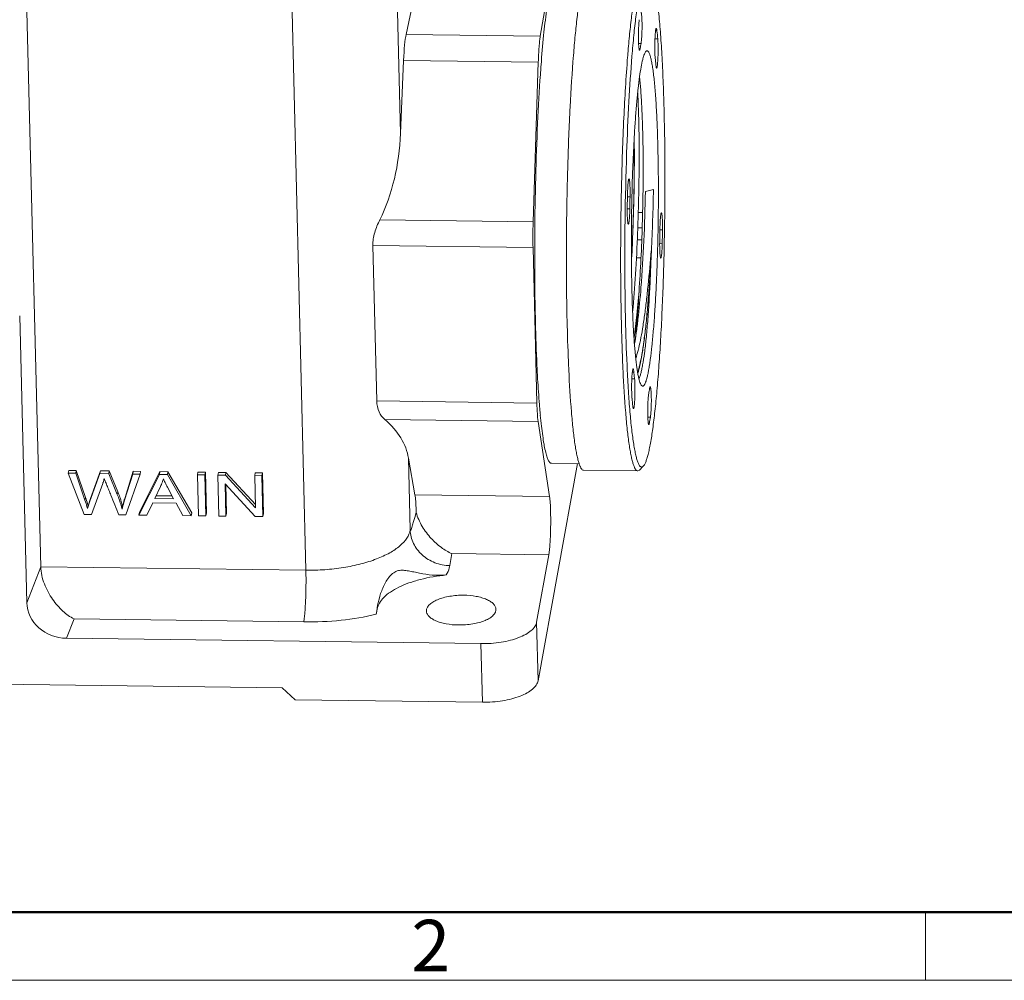
# Model space of a CAD drawing. Units: millimetres. Extents: x 4781 to 5227, y 1157 to 1472.
# Drawn here: x 4860 to 4936, y 1157 to 1231 of the extents above; entities that cross this region are included whole.
import ezdxf

# ---------------------------------------------------------------- set-up
doc = ezdxf.new("R2010")
doc.units = ezdxf.units.MM
doc.header["$LTSCALE"] = 0.2
doc.layers.add('1', color=7, linetype='Continuous')
doc.layers.add('Dim', color=3, linetype='Continuous', lineweight=0)
doc.layers.add('图框', color=7, linetype='Continuous', lineweight=20)
doc.styles.add('Romans字体', font='romans.shx', dxfattribs={"width": 0.75, "height": 5})

# ---------------------------------------------------------------- blocks, each defined once
blk = doc.blocks.new('A4图框-NEW')
at = {"layer": '图框', "lineweight": 50}
blk.add_line((836.855, 484.035), (1126.929, 484.035), dxfattribs=at)
at = {"layer": '图框', "color": 6}
blk.add_line((932.483, 484.035), (932.483, 480.535), dxfattribs=at)
at = {"layer": '图框', "color": 1, "lineweight": 18}
blk.add_line((833.413, 480.535), (1130.412, 480.535), dxfattribs=at)
at = {"layer": '图框', "color": 6, "insert": (906.025, 483.648), "char_height": 2.652, "width": 2.55791, "attachment_point": 1, "style": 'Romans字体'}
blk.add_mtext('2', dxfattribs=at)

msp = doc.modelspace()

# ---------------------------------------------------------------- linework, layer by layer
at = {"layer": '1', "color": 7, "linetype": 'Continuous', "lineweight": 0}
for p, q in [((4889.389, 1222.552), (4888.82, 1245.42)), ((4880.823, 1239.942), (4882.093, 1188.824)), ((4860.431, 1236.793), (4861.616, 1189.088)), ((4890.634, 1233.969), (4889.83, 1230.197)), ((4900.848, 1233.837), (4900.192, 1230.063)), ((4900.192, 1230.063), (4889.83, 1230.197)), ((4909.091, 1230.472), (4909.198, 1230.471)), ((4907.779, 1229.512), (4907.971, 1229.51)), ((4909.26, 1229.857), (4909.043, 1229.86)), ((4906.939, 1228.529), (4906.934, 1228.461)), ((4907.899, 1229.116), (4907.811, 1229.117)), ((4889.389, 1222.552), (4889.634, 1228.196)), ((4889.634, 1228.196), (4900.036, 1228.062)), ((4900.036, 1228.062), (4899.639, 1215.734)), ((4900.233, 1227.585), (4900.234, 1227.601)), ((4907.04, 1219.04), (4907.048, 1219.037)), ((4908.308, 1218.068), (4908.927, 1218.229)), ((4906.921, 1217.652), (4907.121, 1217.65)), ((4907.103, 1216.731), (4906.905, 1216.734)), ((4907.754, 1216.453), (4908.088, 1216.448)), ((4909.544, 1216.429), (4909.552, 1216.425)), ((4899.639, 1215.734), (4887.801, 1215.886)), ((4906.988, 1215.545), (4906.98, 1215.548)), ((4908.055, 1215.261), (4907.716, 1215.265)), ((4909.427, 1215.119), (4909.627, 1215.117)), ((4907.682, 1214.346), (4908.025, 1214.342)), ((4887.26, 1213.9), (4899.63, 1213.74)), ((4887.559, 1201.897), (4887.26, 1213.9)), ((4899.63, 1213.74), (4899.928, 1201.737)), ((4909.606, 1214.042), (4909.409, 1214.045)), ((4907.616, 1212.957), (4907.965, 1212.953)), ((4909.493, 1212.934), (4909.485, 1212.937)), ((4859.996, 1208.461), (4860.546, 1186.316)), ((4899.988, 1203.609), (4899.986, 1203.644)), ((4899.988, 1203.603), (4899.988, 1203.609)), ((4907.47, 1203.603), (4907.259, 1203.605)), ((4907.299, 1204.129), (4907.416, 1204.127)), ((4899.928, 1201.737), (4887.559, 1201.897)), ((4888.184, 1200.469), (4900.022, 1200.316)), ((4908.496, 1200.636), (4908.695, 1200.633)), ((4900.022, 1200.316), (4900.908, 1194.523)), ((4908.612, 1200.172), (4908.533, 1200.173)), ((4890.513, 1194.657), (4890.012, 1197.472)), ((4890.15, 1191.934), (4890.012, 1197.472)), ((4900.021, 1180.292), (4903.056, 1197.053)), ((4901.044, 1197.079), (4903.201, 1197.051)), ((4908.142, 1196.848), (4907.841, 1196.553)), ((4863.783, 1196.531), (4863.744, 1196.318)), ((4864.33, 1196.31), (4863.744, 1196.318)), ((4863.744, 1196.318), (4864.968, 1193.139)), ((4864.368, 1196.524), (4863.783, 1196.531)), ((4864.368, 1196.524), (4864.33, 1196.31)), ((4865.038, 1194.228), (4864.33, 1196.31)), ((4865.077, 1194.442), (4864.368, 1196.524)), ((4866.185, 1196.286), (4865.416, 1194.16)), ((4866.224, 1196.5), (4865.455, 1194.374)), ((4866.224, 1196.5), (4866.185, 1196.286)), ((4866.874, 1196.277), (4866.185, 1196.286)), ((4866.913, 1196.491), (4866.224, 1196.5)), ((4866.913, 1196.491), (4866.874, 1196.277)), ((4867.532, 1194.668), (4866.874, 1196.277)), ((4867.571, 1194.882), (4866.913, 1196.491)), ((4868.72, 1196.253), (4868.094, 1194.229)), ((4868.759, 1196.467), (4868.133, 1194.443)), ((4868.189, 1193.098), (4869.295, 1196.246)), ((4868.759, 1196.467), (4868.72, 1196.253)), ((4869.295, 1196.246), (4868.72, 1196.253)), ((4869.333, 1196.46), (4868.759, 1196.467)), ((4870.786, 1196.227), (4869.207, 1193.085)), ((4870.825, 1196.441), (4869.246, 1193.298)), ((4869.333, 1196.46), (4869.295, 1196.246)), ((4870.825, 1196.441), (4870.786, 1196.227)), ((4871.403, 1196.219), (4870.786, 1196.227)), ((4871.441, 1196.433), (4870.825, 1196.441)), ((4871.441, 1196.433), (4871.403, 1196.219)), ((4873.247, 1193.033), (4871.403, 1196.219)), ((4873.286, 1193.246), (4871.441, 1196.433)), ((4873.76, 1196.403), (4873.722, 1196.189)), ((4874.294, 1196.182), (4873.722, 1196.189)), ((4873.722, 1196.189), (4873.8, 1193.025)), ((4874.332, 1196.395), (4873.76, 1196.403)), ((4874.332, 1196.395), (4874.294, 1196.182)), ((4874.372, 1193.018), (4874.294, 1196.182)), ((4874.411, 1193.232), (4874.332, 1196.395)), ((4875.333, 1196.383), (4875.294, 1196.169)), ((4875.881, 1196.161), (4875.294, 1196.169)), ((4875.294, 1196.169), (4875.373, 1193.005)), ((4875.919, 1196.375), (4875.333, 1196.383)), ((4875.919, 1196.375), (4875.881, 1196.161)), ((4878.209, 1193.648), (4875.881, 1196.161)), ((4878.203, 1193.911), (4875.919, 1196.375)), ((4878.186, 1196.346), (4878.148, 1196.132)), ((4878.695, 1196.125), (4878.148, 1196.132)), ((4878.148, 1196.132), (4878.209, 1193.648)), ((4878.734, 1196.339), (4878.186, 1196.346)), ((4878.734, 1196.339), (4878.695, 1196.125)), ((4878.774, 1192.961), (4878.695, 1196.125)), ((4878.813, 1193.175), (4878.734, 1196.339)), ((4903.53, 1196.546), (4907.716, 1196.492)), ((4907.716, 1196.492), (4907.841, 1196.553)), ((4865.551, 1193.132), (4866.407, 1195.53)), ((4870.421, 1194.368), (4870.872, 1195.29)), ((4871.412, 1195.231), (4871.884, 1194.349)), ((4875.859, 1195.484), (4878.188, 1192.969)), ((4875.921, 1192.998), (4875.859, 1195.484)), ((4875.959, 1193.212), (4875.904, 1195.435)), ((4865.077, 1194.442), (4865.038, 1194.228)), ((4865.455, 1194.374), (4865.275, 1193.792)), ((4865.455, 1194.374), (4865.416, 1194.16)), ((4867.571, 1194.882), (4867.532, 1194.668)), ((4868.133, 1194.443), (4868.094, 1194.229)), ((4871.884, 1194.349), (4870.421, 1194.368)), ((4871.769, 1194.564), (4870.525, 1194.58)), ((4900.908, 1194.52), (4890.514, 1194.654)), ((4865.416, 1194.16), (4865.236, 1193.578)), ((4865.275, 1193.792), (4865.236, 1193.578)), ((4867.934, 1193.758), (4867.896, 1193.544)), ((4869.814, 1193.077), (4870.265, 1194.029)), ((4870.265, 1194.029), (4872.069, 1194.006)), ((4872.069, 1194.006), (4872.597, 1193.041)), ((4864.968, 1193.139), (4865.551, 1193.132)), ((4867.638, 1193.105), (4868.189, 1193.098)), ((4869.246, 1193.298), (4869.207, 1193.085)), ((4869.207, 1193.085), (4869.814, 1193.077)), ((4872.597, 1193.041), (4873.247, 1193.033)), ((4873.286, 1193.246), (4873.247, 1193.033)), ((4873.8, 1193.025), (4874.372, 1193.018)), ((4874.411, 1193.232), (4874.372, 1193.018)), ((4875.373, 1193.005), (4875.921, 1192.998)), ((4875.959, 1193.212), (4875.921, 1192.998)), ((4878.188, 1192.969), (4878.774, 1192.961)), ((4878.813, 1193.175), (4878.774, 1192.961)), ((4893.207, 1189.184), (4893.374, 1190.104)), ((4893.374, 1190.104), (4900.849, 1190.008)), ((4899.908, 1184.812), (4900.849, 1190.008)), ((4861.616, 1189.088), (4860.546, 1186.316)), ((4882.093, 1188.824), (4861.616, 1189.088)), ((4887.531, 1185.424), (4887.604, 1185.828)), ((4887.602, 1185.924), (4887.604, 1185.828)), ((4864.191, 1185.058), (4863.615, 1183.565)), ((4864.191, 1185.058), (4881.928, 1184.829)), ((4900.021, 1180.292), (4899.908, 1184.812)), ((4863.615, 1183.565), (4895.612, 1183.153)), ((4895.612, 1183.153), (4895.724, 1178.633)), ((4880.252, 1179.737), (4837.392, 1180.289)), ((4880.252, 1179.737), (4881.271, 1178.82)), ((4881.271, 1178.82), (4895.724, 1178.633))]:
    msp.add_line(p, q, dxfattribs=at)
for centre, radius, start, end in [((4869.819, 1226.134), 39.617, 5.39196, 6.28377), ((4922.403, 1226.692), 14.705, 168.95326, 170.51422), ((5018.764, 1218.882), 118.85, 175.67166, 175.79312), ((4873.86, 1224.507), 35.414, 5.41134, 6.2644), ((4783.587, 1220.919), 123.859, 0.2018, 0.54523), ((5143.453, 1212.956), 236.734, 178.04057, 180.54566), ((5121.675, 1213.242), 214.799, 178.74888, 179.03553), ((4748.315, 1221.111), 160.638, 357.28042, 358.97204), ((5090.285, 1213.648), 183.208, 178.74852, 179.03589), ((4921.079, 1216.601), 14.175, 178.9623, 181.37782), ((4726.248, 1218.326), 183.208, 358.74852, 359.03589), ((4694.858, 1218.732), 214.799, 358.74888, 359.03553), ((4923.773, 1213.992), 14.365, 178.67566, 181.36983), ((4763.102, 1217.726), 145.72, 358.09634, 358.33682), ((5093.02, 1212.725), 193.261, 180.49704, 181.41507), ((5099.675, 1212.586), 197.465, 180.54702, 181.41589), ((5107.025, 1212.682), 200.306, 180.56643, 181.40309), ((5053.378, 1211.339), 151.151, 181.37704, 182.56927), ((5066.906, 1211.603), 160.498, 181.41041, 182.50336), ((5060.619, 1211.548), 153.886, 181.40402, 182.72683), ((5029.033, 1210.286), 126.783, 182.58688, 182.71412), ((5034.898, 1210.31), 128.464, 182.55043, 182.71425), ((4945.327, 1207.724), 38.08, 185.41953, 185.69178), ((4942.183, 1207.411), 34.921, 185.69366, 185.98207), ((4939.181, 1207.098), 31.903, 185.98415, 186.29043), ((4894.13, 1205.282), 14.705, 348.95326, 350.51422), ((4946.714, 1205.84), 39.617, 185.39196, 186.28377), ((4952.418, 1205.754), 52.458, 185.17867, 185.42112), ((4890.619, 1203.669), 18.329, 349.00147, 350.46601)]:
    msp.add_arc(centre, radius, start, end, dxfattribs=at)
for centre, major_axis, ratio, start_param, end_param in [((4889.898, 1227.485), (0.061, 2.999), 0.095322, 0.44361, 1.333451), ((4881.913, 1222.648), (0.533, 11.569), 0.645337, -2.165035, -1.549426), ((4882.536, 1197.568), (7.476, -1.17), 0.67236, 0.209921, 0.825529), ((4906.451, 1265.386), (16.289, 73.502), 0.008672, -3.176571, -2.943579), ((4890.365, 1192.402), (0.051, 2.5), 0.095322, -1.204331, -1.127186), ((4863.548, 1186.277), (2.966, -0.518), 0.897443, -2.963727, -1.392931)]:
    msp.add_ellipse(centre, major_axis=major_axis, ratio=ratio, start_param=start_param, end_param=end_param, dxfattribs=at)
for points, knots in [([(4902.753, 1228.589), (4902.794, 1229.106), (4902.879, 1230.085), (4903.023, 1231.464), (4903.176, 1232.659), (4903.314, 1233.533), (4903.43, 1234.129), (4903.514, 1234.498), (4903.597, 1234.811), (4903.681, 1235.07), (4903.765, 1235.272), (4903.839, 1235.404), (4903.901, 1235.478), (4903.954, 1235.525), (4904.003, 1235.544), (4904.033, 1235.543)], [0, 0, 0, 0, 0.217098, 0.411065, 0.579674, 0.721046, 0.781047, 0.833727, 0.878996, 0.916821, 0.947261, 0.970574, 0.979766, 0.987525, 1, 1, 1, 1]), ([(4908.219, 1235.489), (4908.189, 1235.49), (4908.14, 1235.471), (4908.087, 1235.424), (4908.025, 1235.35), (4907.951, 1235.218), (4907.867, 1235.015), (4907.783, 1234.756), (4907.7, 1234.442), (4907.616, 1234.074), (4907.5, 1233.477), (4907.362, 1232.602), (4907.209, 1231.406), (4907.065, 1230.026), (4906.98, 1229.046), (4906.939, 1228.529)], [0, 0, 0, 0, 0.012473, 0.020232, 0.029426, 0.052742, 0.083186, 0.121015, 0.166289, 0.218972, 0.278977, 0.420352, 0.58896, 0.782919, 1, 1, 1, 1]), ([(4908.635, 1235.123), (4908.622, 1235.136), (4908.595, 1235.16), (4908.548, 1235.183), (4908.501, 1235.188), (4908.453, 1235.174), (4908.407, 1235.143), (4908.341, 1235.074), (4908.262, 1234.943), (4908.174, 1234.735), (4908.085, 1234.464), (4907.996, 1234.129), (4907.87, 1233.562), (4907.722, 1232.702), (4907.559, 1231.5), (4907.404, 1230.084), (4907.314, 1229.07), (4907.27, 1228.53)], [0, 0, 0, 0, 0.008267, 0.015286, 0.02171, 0.028371, 0.036021, 0.045169, 0.068998, 0.101062, 0.141731, 0.19109, 0.249093, 0.390479, 0.564315, 0.768389, 1, 1, 1, 1]), ([(4909.753, 1224.197), (4909.735, 1224.929), (4909.692, 1226.334), (4909.6, 1228.342), (4909.487, 1230.137), (4909.354, 1231.69), (4909.223, 1232.82), (4909.106, 1233.582), (4909.02, 1234.044), (4908.932, 1234.428), (4908.841, 1234.734), (4908.749, 1234.961), (4908.675, 1235.081), (4908.635, 1235.123)], [0, 0, 0, 0, 0.199117, 0.38218, 0.546089, 0.688111, 0.805914, 0.855144, 0.897681, 0.933404, 0.962264, 0.984339, 1, 1, 1, 1]), ([(4900.253, 1227.852), (4900.31, 1228.611), (4900.429, 1230.005), (4900.586, 1231.395), (4900.672, 1232.026)], [0, 0, 0, 0, 0.544415, 1, 1, 1, 1]), ([(4907.962, 1231.906), (4907.965, 1231.906), (4907.973, 1231.9), (4907.985, 1231.875), (4907.998, 1231.822), (4908.011, 1231.735), (4908.023, 1231.616), (4908.032, 1231.469), (4908.04, 1231.299), (4908.045, 1231.11), (4908.048, 1230.837), (4908.044, 1230.492), (4908.03, 1230.103), (4908.007, 1229.777), (4907.986, 1229.587), (4907.971, 1229.51)], [0, 0, 0, 0, 0.003992, 0.010636, 0.034021, 0.071141, 0.12116, 0.182733, 0.25412, 0.333272, 0.417923, 0.593857, 0.761778, 0.90247, 1, 1, 1, 1]), ([(4907.772, 1229.694), (4907.768, 1229.848), (4907.766, 1230.161), (4907.776, 1230.611), (4907.795, 1230.963), (4907.817, 1231.2), (4907.83, 1231.298), (4907.837, 1231.341)], [0, 0, 0, 0, 0.280838, 0.568013, 0.819844, 0.920811, 1, 1, 1, 1]), ([(4900.192, 1230.063), (4900.171, 1229.948), (4900.135, 1229.676), (4900.075, 1229.009), (4900.049, 1228.458), (4900.036, 1228.062)], [0, 0, 0, 0, 0.175929, 0.409096, 1, 1, 1, 1]), ([(4909.033, 1228.887), (4909.028, 1229.099), (4909.028, 1229.514), (4909.044, 1229.929), (4909.058, 1230.132)], [0, 0, 0, 0, 0.510762, 1, 1, 1, 1]), ([(4909.058, 1230.132), (4909.063, 1230.207), (4909.073, 1230.34), (4909.092, 1230.493), (4909.108, 1230.585), (4909.12, 1230.63), (4909.13, 1230.658), (4909.141, 1230.671), (4909.146, 1230.671)], [0, 0, 0, 0, 0.409387, 0.721372, 0.835201, 0.919101, 0.972758, 1, 1, 1, 1]), ([(4909.146, 1230.671), (4909.153, 1230.671), (4909.166, 1230.65), (4909.176, 1230.613), (4909.189, 1230.549), (4909.195, 1230.499), (4909.198, 1230.471)], [0, 0, 0, 0, 0.090778, 0.283492, 0.588149, 1, 1, 1, 1]), ([(4907.852, 1228.978), (4907.846, 1228.978), (4907.833, 1228.998), (4907.823, 1229.034), (4907.811, 1229.097), (4907.8, 1229.179), (4907.791, 1229.283), (4907.779, 1229.457), (4907.774, 1229.596), (4907.772, 1229.694)], [0, 0, 0, 0, 0.025774, 0.080049, 0.165672, 0.281679, 0.426074, 0.596226, 1, 1, 1, 1]), ([(4909.26, 1229.857), (4909.272, 1229.74), (4909.285, 1229.473), (4909.292, 1229.047), (4909.285, 1228.592), (4909.271, 1228.287), (4909.261, 1228.141)], [0, 0, 0, 0, 0.20562, 0.466459, 0.744718, 1, 1, 1, 1]), ([(4902.219, 1210.701), (4902.204, 1212.264), (4902.206, 1215.405), (4902.297, 1220.042), (4902.471, 1224.442), (4902.648, 1227.263), (4902.753, 1228.589)], [0, 0, 0, 0, 0.262038, 0.526295, 0.777202, 1, 1, 1, 1]), ([(4907.27, 1228.53), (4907.174, 1227.359), (4907.011, 1224.867), (4906.902, 1222.372), (4906.857, 1221.051)], [0, 0, 0, 0, 0.470558, 1, 1, 1, 1]), ([(4907.263, 1210.45), (4907.239, 1211.437), (4907.213, 1213.462), (4907.233, 1216.515), (4907.298, 1219.071), (4907.38, 1221.055), (4907.453, 1222.446), (4907.537, 1223.744), (4907.632, 1224.928), (4907.735, 1225.982), (4907.845, 1226.891), (4907.961, 1227.64), (4908.066, 1228.16), (4908.155, 1228.487), (4908.217, 1228.666), (4908.278, 1228.8), (4908.325, 1228.871), (4908.351, 1228.896)], [0, 0, 0, 0, 0.15978, 0.327613, 0.493812, 0.573281, 0.648781, 0.719222, 0.783589, 0.840961, 0.890526, 0.931601, 0.963658, 0.9762, 0.986397, 0.994286, 1, 1, 1, 1]), ([(4907.899, 1229.116), (4907.896, 1229.096), (4907.89, 1229.061), (4907.878, 1229.018), (4907.869, 1228.991), (4907.857, 1228.978), (4907.852, 1228.978)], [0, 0, 0, 0, 0.40756, 0.708681, 0.901439, 1, 1, 1, 1]), ([(4908.351, 1228.896), (4908.371, 1228.916), (4908.412, 1228.943), (4908.471, 1228.93), (4908.511, 1228.901), (4908.549, 1228.855), (4908.586, 1228.791), (4908.623, 1228.71), (4908.675, 1228.566), (4908.736, 1228.342), (4908.804, 1228.019), (4908.869, 1227.628), (4908.931, 1227.171), (4908.99, 1226.651), (4909.044, 1226.069), (4909.094, 1225.431), (4909.157, 1224.476), (4909.221, 1223.168), (4909.255, 1222.09), (4909.269, 1221.524)], [0, 0, 0, 0, 0.011528, 0.016709, 0.022799, 0.030473, 0.04007, 0.051754, 0.065607, 0.099952, 0.143176, 0.195166, 0.25569, 0.324455, 0.401093, 0.485199, 0.576297, 0.77743, 1, 1, 1, 1]), ([(4909.063, 1228.371), (4909.054, 1228.447), (4909.042, 1228.618), (4909.036, 1228.79), (4909.033, 1228.887)], [0, 0, 0, 0, 0.439441, 1, 1, 1, 1]), ([(4906.934, 1228.461), (4906.81, 1226.897), (4906.612, 1223.558), (4906.437, 1218.377), (4906.375, 1213.006), (4906.413, 1209.41), (4906.457, 1207.653)], [0, 0, 0, 0, 0.226093, 0.4818, 0.746798, 1, 1, 1, 1]), ([(4909.172, 1227.602), (4909.165, 1227.602), (4909.15, 1227.628), (4909.14, 1227.673), (4909.126, 1227.752), (4909.12, 1227.812), (4909.116, 1227.847)], [0, 0, 0, 0, 0.087208, 0.280289, 0.586755, 1, 1, 1, 1]), ([(4909.261, 1228.141), (4909.256, 1228.066), (4909.245, 1227.933), (4909.227, 1227.78), (4909.211, 1227.688), (4909.198, 1227.643), (4909.189, 1227.615), (4909.177, 1227.602), (4909.172, 1227.602)], [0, 0, 0, 0, 0.409339, 0.721344, 0.835174, 0.919066, 0.97276, 1, 1, 1, 1]), ([(4899.766, 1211.049), (4899.753, 1212.483), (4899.756, 1215.364), (4899.836, 1219.629), (4899.988, 1223.708), (4900.142, 1226.339), (4900.233, 1227.585)], [0, 0, 0, 0, 0.260004, 0.522362, 0.773387, 1, 1, 1, 1]), ([(4907.851, 1226.885), (4907.894, 1226.535), (4907.966, 1225.735), (4908.044, 1224.402), (4908.101, 1222.819), (4908.121, 1221.685), (4908.127, 1221.083)], [0, 0, 0, 0, 0.182195, 0.414225, 0.68949, 1, 1, 1, 1]), ([(4907.826, 1221.35), (4907.822, 1222.134), (4907.802, 1223.577), (4907.747, 1225.019), (4907.711, 1225.676)], [0, 0, 0, 0, 0.543312, 1, 1, 1, 1]), ([(4908.142, 1196.848), (4908.179, 1196.885), (4908.25, 1196.99), (4908.34, 1197.189), (4908.431, 1197.455), (4908.523, 1197.787), (4908.613, 1198.186), (4908.74, 1198.844), (4908.89, 1199.822), (4909.054, 1201.168), (4909.207, 1202.731), (4909.348, 1204.487), (4909.473, 1206.411), (4909.581, 1208.474), (4909.702, 1211.415), (4909.798, 1215.204), (4909.828, 1219.73), (4909.79, 1222.733), (4909.753, 1224.197)], [0, 0, 0, 0, 0.005715, 0.013606, 0.023805, 0.036348, 0.051227, 0.068413, 0.10949, 0.159056, 0.216429, 0.280796, 0.351236, 0.426734, 0.506201, 0.672397, 0.840227, 1, 1, 1, 1]), ([(4907.456, 1221.372), (4907.461, 1219.931), (4907.424, 1217.003), (4907.311, 1214.076), (4907.23, 1212.592)], [0, 0, 0, 0, 0.492175, 1, 1, 1, 1]), ([(4907.445, 1221.355), (4907.447, 1220.675), (4907.442, 1218.919), (4907.384, 1216.085), (4907.289, 1213.932), (4907.23, 1212.855)], [0, 0, 0, 0, 0.239897, 0.619513, 1, 1, 1, 1]), ([(4907.318, 1208.763), (4907.411, 1209.735), (4907.568, 1211.781), (4907.691, 1214.382), (4907.761, 1216.556), (4907.799, 1218.191), (4907.823, 1219.788), (4907.827, 1220.837), (4907.826, 1221.35)], [0, 0, 0, 0, 0.232429, 0.488451, 0.619817, 0.750369, 0.877844, 1, 1, 1, 1]), ([(4908.127, 1221.083), (4908.145, 1219.338), (4908.111, 1216.703), (4907.99, 1213.233), (4907.894, 1211.509), (4907.836, 1210.673)], [0, 0, 0, 0, 0.502803, 0.758723, 1, 1, 1, 1]), ([(4909.269, 1221.524), (4909.296, 1220.452), (4909.315, 1218.819), (4909.307, 1216.622), (4909.283, 1214.938), (4909.243, 1213.273), (4909.185, 1211.654), (4909.113, 1210.108), (4909.026, 1208.664), (4908.927, 1207.344), (4908.817, 1206.173), (4908.715, 1205.298), (4908.627, 1204.688), (4908.562, 1204.301), (4908.497, 1203.963), (4908.431, 1203.677), (4908.364, 1203.444), (4908.298, 1203.263), (4908.239, 1203.147), (4908.189, 1203.084), (4908.155, 1203.054), (4908.12, 1203.038), (4908.069, 1203.037), (4908.036, 1203.062), (4908.018, 1203.08)], [0, 0, 0, 0, 0.17174, 0.261525, 0.351905, 0.441339, 0.52831, 0.611342, 0.689027, 0.760053, 0.823226, 0.877495, 0.901009, 0.921982, 0.940337, 0.956013, 0.968976, 0.979223, 0.986823, 0.989704, 0.992057, 0.994018, 0.995819, 1, 1, 1, 1]), ([(4906.927, 1217.932), (4906.928, 1218.006), (4906.933, 1218.15), (4906.942, 1218.359), (4906.954, 1218.548), (4906.968, 1218.713), (4906.983, 1218.847), (4906.999, 1218.946), (4907.015, 1219.006), (4907.028, 1219.034), (4907.036, 1219.041), (4907.04, 1219.041)], [0, 0, 0, 0, 0.198274, 0.386121, 0.557049, 0.705656, 0.827089, 0.917553, 0.974602, 0.99065, 1, 1, 1, 1]), ([(4907.048, 1219.037), (4907.052, 1219.032), (4907.06, 1219.017), (4907.068, 1218.988), (4907.077, 1218.947), (4907.089, 1218.87), (4907.101, 1218.748), (4907.112, 1218.574), (4907.12, 1218.369), (4907.124, 1218.141), (4907.125, 1217.898), (4907.123, 1217.733), (4907.121, 1217.65)], [0, 0, 0, 0, 0.013678, 0.035369, 0.065319, 0.1034, 0.202569, 0.329269, 0.478578, 0.644546, 0.820774, 1, 1, 1, 1]), ([(4908.308, 1218.068), (4908.283, 1216.799), (4908.204, 1214.325), (4908.06, 1211.855), (4907.966, 1210.653)], [0, 0, 0, 0, 0.512866, 1, 1, 1, 1]), ([(4907.103, 1216.731), (4907.102, 1216.653), (4907.098, 1216.5), (4907.089, 1216.279), (4907.077, 1216.076), (4907.063, 1215.899), (4907.047, 1215.754), (4907.031, 1215.647), (4907.015, 1215.582), (4907.001, 1215.552), (4906.992, 1215.544), (4906.988, 1215.544)], [0, 0, 0, 0, 0.195321, 0.38201, 0.553056, 0.702572, 0.825233, 0.916841, 0.974621, 0.990776, 1, 1, 1, 1]), ([(4909.43, 1215.243), (4909.431, 1215.321), (4909.435, 1215.474), (4909.443, 1215.695), (4909.455, 1215.898), (4909.469, 1216.075), (4909.485, 1216.22), (4909.502, 1216.327), (4909.518, 1216.392), (4909.532, 1216.422), (4909.54, 1216.43), (4909.544, 1216.43)], [0, 0, 0, 0, 0.195321, 0.38201, 0.553056, 0.702572, 0.825233, 0.916841, 0.974621, 0.990776, 1, 1, 1, 1]), ([(4909.552, 1216.425), (4909.556, 1216.421), (4909.563, 1216.407), (4909.572, 1216.38), (4909.58, 1216.341), (4909.592, 1216.27), (4909.604, 1216.156), (4909.615, 1215.993), (4909.623, 1215.801), (4909.628, 1215.585), (4909.63, 1215.354), (4909.628, 1215.197), (4909.627, 1215.117)], [0, 0, 0, 0, 0.013772, 0.03536, 0.065028, 0.102674, 0.200669, 0.326091, 0.474453, 0.640302, 0.817736, 1, 1, 1, 1]), ([(4887.801, 1215.886), (4887.645, 1215.57), (4887.376, 1214.932), (4887.252, 1214.238), (4887.26, 1213.9)], [0, 0, 0, 0, 0.510229, 1, 1, 1, 1]), ([(4899.639, 1215.734), (4899.634, 1215.566), (4899.617, 1214.901), (4899.617, 1214.237), (4899.63, 1213.74)], [0, 0, 0, 0, 0.252882, 1, 1, 1, 1]), ([(4906.956, 1215.617), (4906.949, 1215.652), (4906.937, 1215.735), (4906.918, 1215.949), (4906.911, 1216.129), (4906.908, 1216.26)], [0, 0, 0, 0, 0.164448, 0.391762, 1, 1, 1, 1]), ([(4906.98, 1215.548), (4906.974, 1215.555), (4906.965, 1215.579), (4906.959, 1215.602), (4906.956, 1215.617)], [0, 0, 0, 0, 0.368207, 1, 1, 1, 1]), ([(4907.563, 1205.176), (4907.629, 1205.381), (4907.757, 1205.84), (4907.931, 1206.603), (4908.097, 1207.5), (4908.248, 1208.521), (4908.387, 1209.65), (4908.566, 1211.32), (4908.685, 1212.613), (4908.761, 1213.497)], [0, 0, 0, 0, 0.076679, 0.169776, 0.27849, 0.40168, 0.537519, 0.683879, 1, 1, 1, 1]), ([(4908.761, 1213.497), (4908.734, 1212.963), (4908.677, 1211.919), (4908.578, 1210.399), (4908.466, 1208.977), (4908.338, 1207.679), (4908.197, 1206.528), (4908.046, 1205.544), (4907.891, 1204.743), (4907.773, 1204.276), (4907.709, 1204.077)], [0, 0, 0, 0, 0.168921, 0.330348, 0.48142, 0.619565, 0.742406, 0.847859, 0.934165, 1, 1, 1, 1]), ([(4908.772, 1213.489), (4908.722, 1212.439), (4908.631, 1210.911), (4908.47, 1208.947), (4908.34, 1207.642), (4908.201, 1206.484), (4908.053, 1205.494), (4907.901, 1204.694), (4907.781, 1204.23), (4907.714, 1204.036)], [0, 0, 0, 0, 0.330955, 0.482079, 0.62042, 0.743625, 0.849367, 0.935383, 1, 1, 1, 1]), ([(4909.46, 1213.006), (4909.453, 1213.041), (4909.441, 1213.124), (4909.422, 1213.338), (4909.415, 1213.518), (4909.412, 1213.649)], [0, 0, 0, 0, 0.164448, 0.391762, 1, 1, 1, 1]), ([(4909.606, 1214.042), (4909.604, 1213.968), (4909.6, 1213.824), (4909.591, 1213.615), (4909.579, 1213.426), (4909.565, 1213.261), (4909.549, 1213.127), (4909.533, 1213.028), (4909.518, 1212.968), (4909.505, 1212.94), (4909.496, 1212.933), (4909.493, 1212.933)], [0, 0, 0, 0, 0.198274, 0.386121, 0.557049, 0.705656, 0.827089, 0.917553, 0.974602, 0.99065, 1, 1, 1, 1]), ([(4908.742, 1212.886), (4908.723, 1212.306), (4908.678, 1211.182), (4908.593, 1209.56), (4908.491, 1208.076), (4908.376, 1206.762), (4908.25, 1205.647), (4908.132, 1204.854), (4908.03, 1204.337), (4907.959, 1204.041), (4907.887, 1203.809), (4907.832, 1203.678), (4907.803, 1203.625)], [0, 0, 0, 0, 0.186352, 0.361591, 0.522041, 0.664283, 0.785332, 0.882701, 0.921903, 0.95455, 0.980566, 1, 1, 1, 1]), ([(4909.485, 1212.937), (4909.479, 1212.944), (4909.469, 1212.968), (4909.463, 1212.991), (4909.46, 1213.006)], [0, 0, 0, 0, 0.368207, 1, 1, 1, 1]), ([(4908.018, 1203.08), (4907.991, 1203.108), (4907.941, 1203.19), (4907.879, 1203.343), (4907.818, 1203.549), (4907.758, 1203.808), (4907.7, 1204.119), (4907.621, 1204.633), (4907.533, 1205.395), (4907.443, 1206.443), (4907.367, 1207.654), (4907.305, 1209.008), (4907.276, 1209.956), (4907.263, 1210.45)], [0, 0, 0, 0, 0.015665, 0.03774, 0.066602, 0.102326, 0.144864, 0.194095, 0.311898, 0.45392, 0.617822, 0.800893, 1, 1, 1, 1]), ([(4907.836, 1210.673), (4907.78, 1209.965), (4907.665, 1208.664), (4907.513, 1207.366), (4907.427, 1206.776)], [0, 0, 0, 0, 0.543727, 1, 1, 1, 1]), ([(4907.966, 1210.653), (4907.902, 1209.831), (4907.796, 1208.659), (4907.615, 1207.191), (4907.517, 1206.544), (4907.465, 1206.245)], [0, 0, 0, 0, 0.55746, 0.795243, 1, 1, 1, 1]), ([(4907.836, 1210.673), (4907.793, 1209.867), (4907.719, 1208.715), (4907.587, 1207.265), (4907.515, 1206.62), (4907.476, 1206.32)], [0, 0, 0, 0, 0.554088, 0.792406, 1, 1, 1, 1]), ([(4899.986, 1203.644), (4899.967, 1203.979), (4899.894, 1205.414), (4899.845, 1206.851), (4899.818, 1207.953)], [0, 0, 0, 0, 0.232923, 1, 1, 1, 1]), ([(4903.529, 1196.546), (4903.456, 1196.547), (4903.372, 1196.641), (4903.306, 1196.755), (4903.245, 1196.884), (4903.172, 1197.085), (4903.091, 1197.375), (4903.012, 1197.727), (4902.935, 1198.139), (4902.83, 1198.805), (4902.711, 1199.778), (4902.534, 1201.674), (4902.443, 1203.201), (4902.392, 1204.282)], [0, 0, 0, 0, 0.027861, 0.038616, 0.051133, 0.081657, 0.119666, 0.165199, 0.218197, 0.278541, 0.420588, 0.589664, 1, 1, 1, 1]), ([(4906.579, 1204.226), (4906.63, 1203.145), (4906.72, 1201.618), (4906.897, 1199.723), (4907.016, 1198.75), (4907.121, 1198.084), (4907.198, 1197.672), (4907.277, 1197.321), (4907.359, 1197.031), (4907.431, 1196.83), (4907.493, 1196.7), (4907.558, 1196.587), (4907.642, 1196.493), (4907.716, 1196.492)], [0, 0, 0, 0, 0.410354, 0.579434, 0.721481, 0.781823, 0.834819, 0.88035, 0.918355, 0.948876, 0.961391, 0.972144, 1, 1, 1, 1]), ([(4906.907, 1204.227), (4906.936, 1203.632), (4907, 1202.511), (4907.118, 1200.942), (4907.235, 1199.775), (4907.339, 1198.963), (4907.417, 1198.449), (4907.498, 1198.003), (4907.582, 1197.625), (4907.667, 1197.317), (4907.754, 1197.079), (4907.833, 1196.927), (4907.901, 1196.845), (4907.948, 1196.807), (4907.997, 1196.787), (4908.069, 1196.789), (4908.115, 1196.822), (4908.142, 1196.848)], [0, 0, 0, 0, 0.230171, 0.433872, 0.608068, 0.683304, 0.750275, 0.808769, 0.858631, 0.899779, 0.93226, 0.956359, 0.96555, 0.97314, 0.979606, 0.985703, 1, 1, 1, 1]), ([(4907.272, 1203.833), (4907.277, 1203.908), (4907.287, 1204.041), (4907.306, 1204.194), (4907.322, 1204.286), (4907.334, 1204.331), (4907.344, 1204.359), (4907.355, 1204.372), (4907.36, 1204.372)], [0, 0, 0, 0, 0.409339, 0.721344, 0.835174, 0.919066, 0.97276, 1, 1, 1, 1]), ([(4907.36, 1204.372), (4907.368, 1204.372), (4907.382, 1204.346), (4907.393, 1204.301), (4907.407, 1204.222), (4907.413, 1204.162), (4907.416, 1204.127)], [0, 0, 0, 0, 0.087208, 0.280289, 0.586755, 1, 1, 1, 1]), ([(4900.174, 1201.019), (4900.156, 1201.217), (4900.083, 1202.078), (4900.026, 1202.939), (4899.988, 1203.603)], [0, 0, 0, 0, 0.230125, 1, 1, 1, 1]), ([(4907.247, 1202.587), (4907.242, 1202.8), (4907.242, 1203.215), (4907.258, 1203.63), (4907.272, 1203.833)], [0, 0, 0, 0, 0.510762, 1, 1, 1, 1]), ([(4907.47, 1203.603), (4907.483, 1203.487), (4907.498, 1203.218), (4907.506, 1202.783), (4907.499, 1202.312), (4907.485, 1201.994), (4907.475, 1201.842)], [0, 0, 0, 0, 0.197795, 0.458174, 0.740347, 1, 1, 1, 1]), ([(4908.633, 1202.858), (4908.637, 1202.878), (4908.643, 1202.913), (4908.655, 1202.956), (4908.664, 1202.983), (4908.676, 1202.996), (4908.68, 1202.996)], [0, 0, 0, 0, 0.407592, 0.708701, 0.901432, 1, 1, 1, 1]), ([(4908.68, 1202.996), (4908.684, 1202.996), (4908.691, 1202.99), (4908.703, 1202.967), (4908.715, 1202.916), (4908.728, 1202.832), (4908.74, 1202.718), (4908.75, 1202.577), (4908.757, 1202.413), (4908.763, 1202.231), (4908.766, 1201.966), (4908.764, 1201.628), (4908.751, 1201.243), (4908.73, 1200.912), (4908.709, 1200.715), (4908.695, 1200.633)], [0, 0, 0, 0, 0.003942, 0.010426, 0.033138, 0.069173, 0.117778, 0.177697, 0.247333, 0.324772, 0.407897, 0.581962, 0.750494, 0.895065, 1, 1, 1, 1]), ([(4907.272, 1202.117), (4907.269, 1202.15), (4907.257, 1202.306), (4907.251, 1202.463), (4907.247, 1202.587)], [0, 0, 0, 0, 0.21038, 1, 1, 1, 1]), ([(4908.49, 1200.784), (4908.486, 1200.945), (4908.484, 1201.269), (4908.496, 1201.735), (4908.516, 1202.093), (4908.54, 1202.329), (4908.554, 1202.424), (4908.562, 1202.464)], [0, 0, 0, 0, 0.286767, 0.578427, 0.829194, 0.926607, 1, 1, 1, 1]), ([(4887.559, 1201.897), (4887.566, 1201.605), (4887.677, 1201.068), (4888.003, 1200.625), (4888.184, 1200.469)], [0, 0, 0, 0, 0.549048, 1, 1, 1, 1]), ([(4899.928, 1201.737), (4899.935, 1201.46), (4899.954, 1200.986), (4899.992, 1200.511), (4900.022, 1200.316)], [0, 0, 0, 0, 0.584472, 1, 1, 1, 1]), ([(4907.386, 1201.303), (4907.38, 1201.303), (4907.367, 1201.324), (4907.357, 1201.361), (4907.344, 1201.425), (4907.338, 1201.475), (4907.335, 1201.503)], [0, 0, 0, 0, 0.090778, 0.283492, 0.588149, 1, 1, 1, 1]), ([(4907.475, 1201.842), (4907.47, 1201.767), (4907.459, 1201.634), (4907.441, 1201.481), (4907.425, 1201.389), (4907.412, 1201.344), (4907.403, 1201.316), (4907.391, 1201.303), (4907.386, 1201.303)], [0, 0, 0, 0, 0.409387, 0.721372, 0.835201, 0.919101, 0.972758, 1, 1, 1, 1]), ([(4901.044, 1197.079), (4901.023, 1197.079), (4900.978, 1197.092), (4900.917, 1197.143), (4900.859, 1197.221), (4900.802, 1197.328), (4900.746, 1197.464), (4900.69, 1197.628), (4900.635, 1197.822), (4900.558, 1198.136), (4900.468, 1198.6), (4900.369, 1199.239), (4900.276, 1199.984), (4900.221, 1200.516), (4900.194, 1200.798)], [0, 0, 0, 0, 0.015892, 0.035134, 0.059721, 0.090605, 0.128244, 0.172847, 0.224502, 0.283235, 0.421813, 0.588069, 0.781161, 1, 1, 1, 1]), ([(4908.571, 1200.068), (4908.564, 1200.068), (4908.551, 1200.088), (4908.542, 1200.124), (4908.529, 1200.187), (4908.519, 1200.269), (4908.509, 1200.373), (4908.498, 1200.547), (4908.492, 1200.686), (4908.49, 1200.784)], [0, 0, 0, 0, 0.025743, 0.080014, 0.165607, 0.281627, 0.426027, 0.596178, 1, 1, 1, 1]), ([(4908.612, 1200.172), (4908.607, 1200.146), (4908.599, 1200.112), (4908.585, 1200.077), (4908.575, 1200.068), (4908.571, 1200.068)], [0, 0, 0, 0, 0.700401, 0.894061, 1, 1, 1, 1]), ([(4866.407, 1195.53), (4866.416, 1195.557), (4866.459, 1195.679), (4866.497, 1195.803), (4866.524, 1195.9)], [0, 0, 0, 0, 0.219835, 1, 1, 1, 1]), ([(4866.524, 1195.9), (4866.531, 1195.878), (4866.554, 1195.819), (4866.622, 1195.645), (4866.734, 1195.367), (4866.881, 1194.999), (4867.083, 1194.494), (4867.335, 1193.862), (4867.537, 1193.357), (4867.638, 1193.105)], [0, 0, 0, 0, 0.023241, 0.062929, 0.186428, 0.32201, 0.457621, 0.728811, 1, 1, 1, 1]), ([(4870.872, 1195.29), (4870.895, 1195.339), (4870.983, 1195.533), (4871.051, 1195.736), (4871.09, 1195.89)], [0, 0, 0, 0, 0.256009, 1, 1, 1, 1]), ([(4871.09, 1195.89), (4871.13, 1195.791), (4871.234, 1195.569), (4871.347, 1195.352), (4871.412, 1195.231)], [0, 0, 0, 0, 0.439396, 1, 1, 1, 1]), ([(4865.275, 1193.792), (4865.261, 1193.846), (4865.201, 1194.064), (4865.132, 1194.28), (4865.077, 1194.442)], [0, 0, 0, 0, 0.245913, 1, 1, 1, 1]), ([(4867.896, 1193.544), (4867.876, 1193.634), (4867.78, 1194.016), (4867.647, 1194.388), (4867.532, 1194.668)], [0, 0, 0, 0, 0.232756, 1, 1, 1, 1]), ([(4867.934, 1193.758), (4867.915, 1193.847), (4867.819, 1194.23), (4867.685, 1194.602), (4867.571, 1194.882)], [0, 0, 0, 0, 0.232756, 1, 1, 1, 1]), ([(4868.133, 1194.443), (4868.113, 1194.381), (4868.042, 1194.154), (4867.976, 1193.925), (4867.934, 1193.758)], [0, 0, 0, 0, 0.275772, 1, 1, 1, 1]), ([(4890.602, 1193.47), (4890.596, 1193.702), (4890.579, 1194.098), (4890.542, 1194.494), (4890.513, 1194.657)], [0, 0, 0, 0, 0.584564, 1, 1, 1, 1]), ([(4900.908, 1194.523), (4900.933, 1194.36), (4900.965, 1193.964), (4900.981, 1193.568), (4900.987, 1193.336)], [0, 0, 0, 0, 0.415071, 1, 1, 1, 1]), ([(4865.236, 1193.578), (4865.222, 1193.632), (4865.162, 1193.851), (4865.093, 1194.067), (4865.038, 1194.228)], [0, 0, 0, 0, 0.245913, 1, 1, 1, 1]), ([(4868.094, 1194.229), (4868.074, 1194.167), (4868.003, 1193.94), (4867.938, 1193.711), (4867.896, 1193.544)], [0, 0, 0, 0, 0.275772, 1, 1, 1, 1]), ([(4890.606, 1193.293), (4890.708, 1192.912), (4891.037, 1192.192), (4891.718, 1191.281), (4892.505, 1190.573), (4893.085, 1190.23), (4893.374, 1190.104)], [0, 0, 0, 0, 0.272712, 0.539036, 0.781971, 1, 1, 1, 1]), ([(4900.987, 1193.336), (4900.995, 1193.021), (4900.998, 1192.384), (4900.976, 1191.467), (4900.937, 1190.757), (4900.891, 1190.285), (4900.865, 1190.091), (4900.849, 1190.008)], [0, 0, 0, 0, 0.28374, 0.573117, 0.824436, 0.923661, 1, 1, 1, 1]), ([(4890.15, 1191.934), (4890.11, 1191.713), (4889.904, 1191.249), (4889.338, 1190.654), (4888.533, 1190.118), (4887.514, 1189.655), (4886.314, 1189.28), (4884.978, 1189.007), (4883.556, 1188.846), (4882.583, 1188.817), (4882.093, 1188.824)], [0, 0, 0, 0, 0.074026, 0.161868, 0.267322, 0.390508, 0.529292, 0.680149, 0.838681, 1, 1, 1, 1]), ([(4893.207, 1189.184), (4892.817, 1189.189), (4892.038, 1189.338), (4891.195, 1189.848), (4890.679, 1190.407), (4890.388, 1190.882), (4890.202, 1191.397), (4890.154, 1191.756), (4890.15, 1191.934)], [0, 0, 0, 0, 0.259061, 0.514265, 0.639223, 0.761632, 0.881763, 1, 1, 1, 1]), ([(4861.616, 1189.088), (4861.628, 1188.638), (4861.845, 1187.742), (4862.473, 1186.588), (4863.267, 1185.672), (4863.882, 1185.221), (4864.191, 1185.058)], [0, 0, 0, 0, 0.272302, 0.54452, 0.788655, 1, 1, 1, 1]), ([(4893.207, 1189.184), (4893.196, 1189.122), (4893.138, 1188.868), (4893.033, 1188.626), (4892.935, 1188.455)], [0, 0, 0, 0, 0.241067, 1, 1, 1, 1]), ([(4882.093, 1188.824), (4882.103, 1188.445), (4882.107, 1187.681), (4882.08, 1186.581), (4882.033, 1185.729), (4881.978, 1185.162), (4881.946, 1184.93), (4881.928, 1184.829)], [0, 0, 0, 0, 0.283737, 0.573118, 0.82444, 0.923663, 1, 1, 1, 1]), ([(4887.602, 1185.924), (4887.632, 1186.187), (4887.724, 1186.593), (4887.901, 1187.132), (4888.074, 1187.558), (4888.285, 1187.97), (4888.54, 1188.343), (4888.849, 1188.645), (4889.226, 1188.816), (4889.626, 1188.832), (4890.027, 1188.776), (4890.444, 1188.685), (4891.05, 1188.552), (4891.881, 1188.424), (4892.575, 1188.42), (4892.935, 1188.455)], [0, 0, 0, 0, 0.110629, 0.172736, 0.237187, 0.302123, 0.365578, 0.425291, 0.480355, 0.534091, 0.590097, 0.649347, 0.712182, 0.849113, 1, 1, 1, 1]), ([(4892.935, 1188.455), (4892.26, 1188.389), (4891.28, 1188.227), (4890.064, 1187.861), (4889.285, 1187.538), (4888.632, 1187.168), (4888.121, 1186.759), (4887.763, 1186.316), (4887.633, 1185.987), (4887.604, 1185.828)], [0, 0, 0, 0, 0.325651, 0.474241, 0.609513, 0.729507, 0.83346, 0.922433, 1, 1, 1, 1]), ([(4891.395, 1185.684), (4891.394, 1185.765), (4891.439, 1185.942), (4891.621, 1186.175), (4891.9, 1186.384), (4892.267, 1186.565), (4892.708, 1186.713), (4893.386, 1186.86), (4893.925, 1186.899), (4894.291, 1186.894)], [0, 0, 0, 0, 0.072366, 0.156755, 0.259316, 0.38121, 0.520535, 0.673487, 1, 1, 1, 1]), ([(4894.291, 1186.894), (4894.61, 1186.89), (4895.076, 1186.849), (4895.658, 1186.715), (4896.029, 1186.585), (4896.336, 1186.428), (4896.571, 1186.246), (4896.726, 1186.043), (4896.768, 1185.889), (4896.771, 1185.817)], [0, 0, 0, 0, 0.331567, 0.482822, 0.619372, 0.738694, 0.839987, 0.925126, 1, 1, 1, 1]), ([(4887.531, 1185.424), (4886.635, 1185.209), (4884.773, 1184.903), (4882.889, 1184.817), (4881.928, 1184.829)], [0, 0, 0, 0, 0.489352, 1, 1, 1, 1]), ([(4887.531, 1185.424), (4887.537, 1185.46), (4887.565, 1185.626), (4887.587, 1185.793), (4887.602, 1185.924)], [0, 0, 0, 0, 0.216692, 1, 1, 1, 1]), ([(4893.874, 1184.594), (4893.553, 1184.598), (4893.084, 1184.639), (4892.498, 1184.776), (4892.126, 1184.907), (4891.819, 1185.067), (4891.585, 1185.25), (4891.434, 1185.457), (4891.395, 1185.612), (4891.395, 1185.684)], [0, 0, 0, 0, 0.332518, 0.484008, 0.620559, 0.739633, 0.840493, 0.925203, 1, 1, 1, 1]), ([(4896.771, 1185.817), (4896.774, 1185.736), (4896.733, 1185.557), (4896.554, 1185.322), (4896.277, 1185.111), (4895.91, 1184.927), (4895.467, 1184.778), (4894.786, 1184.629), (4894.243, 1184.59), (4893.874, 1184.594)], [0, 0, 0, 0, 0.072242, 0.156161, 0.258289, 0.379965, 0.51933, 0.672552, 1, 1, 1, 1]), ([(4895.612, 1183.153), (4896.129, 1183.146), (4896.895, 1183.198), (4897.863, 1183.396), (4898.502, 1183.596), (4899.046, 1183.843), (4899.475, 1184.129), (4899.777, 1184.446), (4899.887, 1184.694), (4899.908, 1184.812)], [0, 0, 0, 0, 0.319668, 0.470553, 0.609378, 0.732597, 0.838078, 0.925957, 1, 1, 1, 1]), ([(4900.021, 1180.292), (4899.999, 1180.174), (4899.889, 1179.927), (4899.588, 1179.609), (4899.159, 1179.323), (4898.615, 1179.077), (4897.975, 1178.877), (4897.007, 1178.679), (4896.242, 1178.627), (4895.724, 1178.633)], [0, 0, 0, 0, 0.074043, 0.161922, 0.267403, 0.390622, 0.529447, 0.680332, 1, 1, 1, 1])]:
    msp.add_open_spline(points, degree=3, knots=knots, dxfattribs=at)

# ---------------------------------------------------------------- block references
at = {"layer": 'Dim', "xscale": 1.5, "yscale": 1.5, "zscale": 1.5}
msp.add_blockref('A4图框-NEW', (3531.197, 436.351), dxfattribs=at)

doc.saveas('drawing.dxf')
